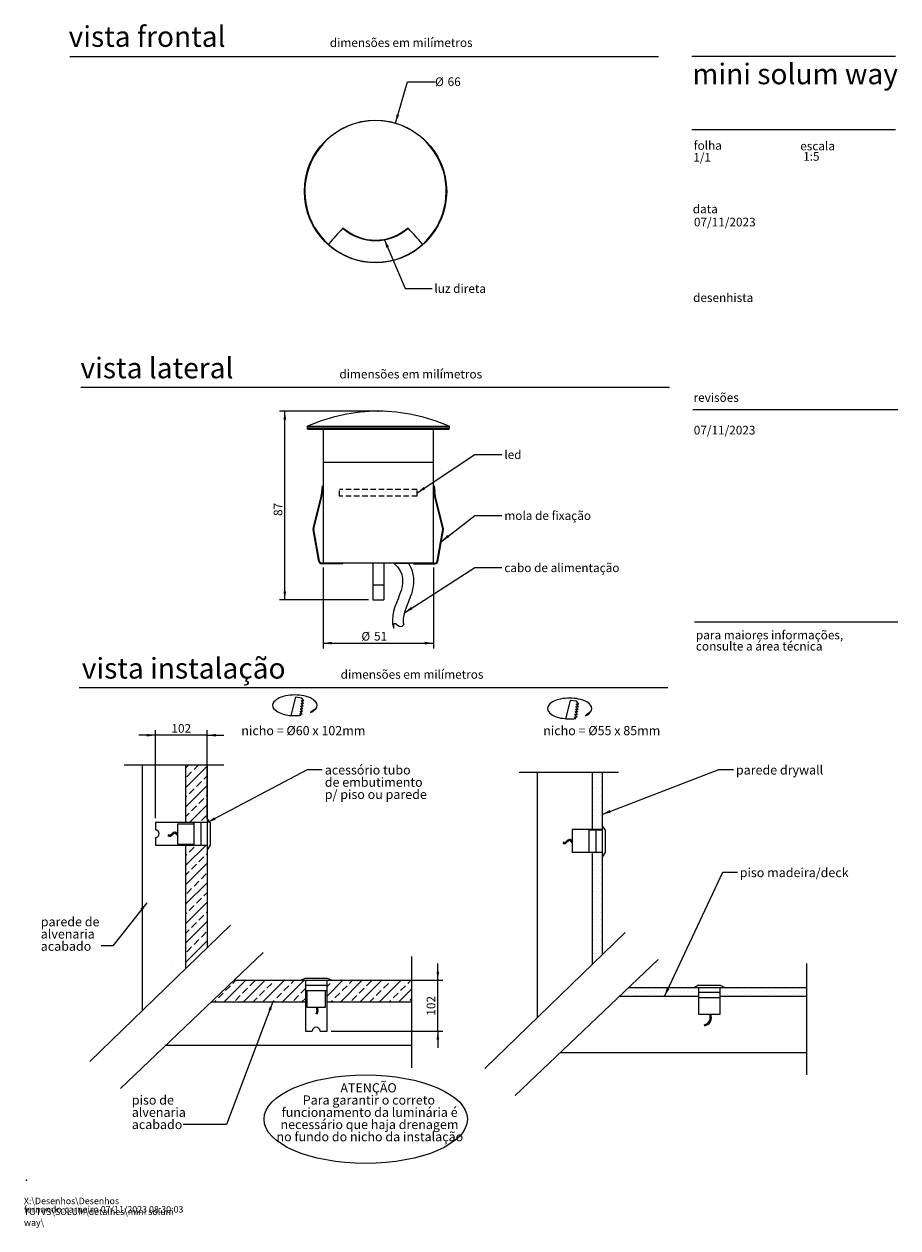
# Model space of a CAD drawing. Units: millimetres. Extents: x -1 to 201, y -11 to 267.
import ezdxf

# ---------------------------------------------------------------- set-up
doc = ezdxf.new("R2010")
doc.units = ezdxf.units.MM
doc.header["$PDSIZE"] = -1
doc.linetypes.add('HIDDEN', pattern=[1.905, 1.27, -0.635])
for name, color, linetype in [('LINHA', 7, 'Continuous'), ('LOGON', 11, 'Continuous'), ('NICHO', 7, 'Continuous'), ('SLD-0', 179, 'Continuous'), ('TRAÇO', 7, 'HIDDEN')]:
    doc.layers.add(name, color=color, linetype=linetype)
doc.styles.add('SLDTEXTSTYLE0', font='TXT', dxfattribs={"width": 0.605})
doc.styles.add('SLDTEXTSTYLE1', font='TXT', dxfattribs={"width": 0.638186})
doc.dimstyles.new('SLDDIMSTYLE0', dxfattribs={"dimtxt": 2, "dimasz": 2, "dimexe": 0, "dimexo": 0.0625, "dimgap": 0.5, "dimtad": 2, "dimlfac": 2, "dimrnd": 1e-09, "dimzin": 12, "dimdsep": 46, "dimtxsty": 'SLDTEXTSTYLE0', "dimsah": 1, "dimcen": 0.09, "dimadec": 0, "dimazin": 3, "dimtfac": 1, "dimtmove": 0, "dimatfit": 0, "dimfxl": 0, "dimfrac": 2, "dimtolj": 1, "dimtzin": 12, "dimarcsym": 0})
doc.dimstyles.new('SLDDIMSTYLE1', dxfattribs={"dimtxt": 0, "dimasz": 2, "dimexe": 0, "dimexo": 0.0625, "dimgap": 0, "dimtad": 0, "dimtih": 1, "dimtoh": 1, "dimdec": 0, "dimrnd": 1e-09, "dimzin": 0, "dimdsep": 46, "dimtxsty": 'Standard', "dimsah": 1, "dimcen": 0.09, "dimadec": 0, "dimazin": 0, "dimtfac": 2, "dimtdec": 0, "dimtofl": 0, "dimtmove": 0, "dimatfit": 3, "dimfxl": 0, "dimfrac": 2, "dimtolj": 1, "dimtzin": 0, "dimarcsym": 0})
doc.dimstyles.new('SLDDIMSTYLE2', dxfattribs={"dimtxt": 2, "dimasz": 2, "dimexe": 0, "dimexo": 0.0625, "dimgap": 0.5, "dimtad": 0, "dimtih": 1, "dimtoh": 1, "dimdec": 0, "dimlfac": 2, "dimrnd": 1e-09, "dimzin": 12, "dimdsep": 46, "dimtxsty": 'SLDTEXTSTYLE0', "dimsah": 1, "dimcen": 0, "dimadec": 0, "dimazin": 3, "dimtfac": 1, "dimtdec": 0, "dimtofl": 0, "dimtmove": 0, "dimatfit": 3, "dimfxl": 0, "dimfrac": 2, "dimtolj": 1, "dimtzin": 12, "dimarcsym": 0})
doc.dimstyles.new('SLDDIMSTYLE3', dxfattribs={"dimtxt": 2, "dimasz": 2, "dimexe": 0, "dimexo": 0.0625, "dimgap": 0.5, "dimtad": 2, "dimdec": 0, "dimlfac": 2, "dimrnd": 1e-09, "dimzin": 12, "dimdsep": 46, "dimtxsty": 'SLDTEXTSTYLE0', "dimsah": 1, "dimcen": 0.09, "dimadec": 0, "dimazin": 3, "dimtfac": 1, "dimtdec": 0, "dimtofl": 0, "dimtmove": 0, "dimatfit": 3, "dimfxl": 0, "dimfrac": 2, "dimtolj": 1, "dimtzin": 12, "dimarcsym": 0})
doc.dimstyles.new('SLDDIMSTYLE4', dxfattribs={"dimtxt": 2, "dimasz": 2, "dimexe": 0, "dimexo": 0.0625, "dimgap": 0.5, "dimtad": 2, "dimlfac": 2, "dimrnd": 1e-09, "dimzin": 12, "dimdsep": 46, "dimtxsty": 'SLDTEXTSTYLE0', "dimsah": 1, "dimcen": 0.09, "dimadec": 0, "dimazin": 3, "dimtfac": 1, "dimtofl": 0, "dimtmove": 0, "dimatfit": 3, "dimfxl": 0, "dimfrac": 2, "dimtolj": 1, "dimtzin": 12, "dimarcsym": 0})

# ---------------------------------------------------------------- blocks, each defined once
blk = doc.blocks.new('_D')
at = {"layer": 'LOGON'}
for p, q in [((29.81, 83.61), (29.81, 103.97)), ((41.78, 83.61), (41.78, 103.97)), ((29.81, 102.77), (25.96, 102.77)), ((41.78, 102.77), (29.81, 102.77)), ((41.78, 102.77), (45.62, 102.77))]:
    blk.add_line(p, q, dxfattribs=at)
for points in [[(29.81, 102.77), (27.81, 103.08), (27.81, 102.47)], [(41.78, 102.77), (43.78, 102.47), (43.78, 103.08)]]:
    blk.add_solid(points, dxfattribs=at)
at = {"layer": 'LOGON', "insert": (33.5, 105.35, 0.05), "char_height": 2, "attachment_point": 1, "style": 'SLDTEXTSTYLE0'}
blk.add_mtext('102', dxfattribs=at)
blk = doc.blocks.new('_D_1')
at = {"layer": 'LOGON'}
for p, q in [((95.04, 46.17), (95.04, 50.02)), ((70.44, 46.17), (96.24, 46.17)), ((95.04, 34.42), (95.04, 46.17)), ((70.44, 34.42), (96.24, 34.42)), ((95.04, 34.42), (95.04, 30.58))]:
    blk.add_line(p, q, dxfattribs=at)
for points in [[(95.04, 46.17), (95.35, 48.17), (94.74, 48.17)], [(95.04, 34.42), (94.74, 32.42), (95.35, 32.42)]]:
    blk.add_solid(points, dxfattribs=at)
at = {"layer": 'LOGON', "insert": (92.47, 38, 0.05), "char_height": 2, "attachment_point": 1, "rotation": 90, "style": 'SLDTEXTSTYLE0'}
blk.add_mtext('102', dxfattribs=at)
blk = doc.blocks.new('SW_NOTE_0')
at = {"layer": 'LINHA', "color": 0, "char_height": 2.117, "attachment_point": 1, "style": 'SLDTEXTSTYLE0'}
for s, insert in [('piso de', (-11.85, 6.7)), ('alvenaria', (-11.85, 3.87)), ('acabado', (-11.85, 1.05))]:
    blk.add_mtext(s, dxfattribs=dict(at, insert=insert))
blk = doc.blocks.new('SW_NOTE_1')
at = {"layer": 'LINHA', "color": 0, "char_height": 2.117, "attachment_point": 1, "style": 'SLDTEXTSTYLE0'}
for s, insert in [('parede de', (-13.94, 6.64)), ('alvenaria', (-13.94, 3.82)), ('acabado', (-13.94, 0.99))]:
    blk.add_mtext(s, dxfattribs=dict(at, insert=insert))
blk = doc.blocks.new('SW_NOTE_2')
at = {"layer": 'LINHA', "color": 0, "char_height": 2.1167, "attachment_point": 1, "style": 'SLDTEXTSTYLE0'}
for s, insert in [('acessório tubo', (0.6, 0.94)), ('de embutimento', (0.6, -1.89)), ('p/ piso ou parede', (0.6, -4.71))]:
    blk.add_mtext(s, dxfattribs=dict(at, insert=insert))
blk = doc.blocks.new('SW_NOTE_3')
at = {"layer": 'LINHA', "color": 0, "attachment_point": 2, "style": 'SLDTEXTSTYLE0'}
for s, insert, char_height in [('ATENÇÃO', (6.88, 2.73), 2.117), ('Para garantir o correto', (6.96, -0.09), 2.1167), ('funcionamento da luminária é', (7.14, -2.92), 2.1167), ('necessário que haja drenagem', (7.1, -5.74), 2.1167), ('no fundo do nicho da instalação', (7.18, -8.56), 2.1167)]:
    blk.add_mtext(s, dxfattribs=dict(at, insert=insert, char_height=char_height))
blk = doc.blocks.new('SW_NOTE_4')
at = {"color": 0, "linetype": 'Continuous', "lineweight": 0, "char_height": 1.5, "attachment_point": 1, "style": 'SLDTEXTSTYLE0'}
for s, insert in [('X:\\\\Desenhos\\\\Desenhos TOTVS\\\\SOLUM\\\\detalhes\\\\mini solum way\\\\', (0, 1.93)), ('fernando.carneiro 07/11/2023 08:30:03', (0, -0.01))]:
    blk.add_mtext(s, dxfattribs=dict(at, insert=insert))
blk = doc.blocks.new('SW_NOTE_5')
at = {"color": 0, "linetype": 'Continuous', "lineweight": 0, "char_height": 2, "attachment_point": 1, "style": 'SLDTEXTSTYLE1'}
for s, insert in [('para maiores informações,', (0, 2.58)), ('consulte a área técnica', (0, -0.01))]:
    blk.add_mtext(s, dxfattribs=dict(at, insert=insert))
blk = doc.blocks.new('_D_2')
at = {"layer": 'LINHA'}
for p, q in [((85.26, 244.17), (88.05, 253.71)), ((88.05, 253.71), (94.4, 253.71))]:
    blk.add_line(p, q, dxfattribs=at)
blk.add_solid([(85.26, 244.17), (86.11, 246), (85.52, 246.17)], dxfattribs=at)
at = {"layer": 'LINHA', "char_height": 2, "attachment_point": 1, "style": 'SLDTEXTSTYLE0'}
for s, insert in [('%%c', (94.4, 254.71, 9.99)), ('66', (97.31, 254.72, 9.99))]:
    blk.add_mtext(s, dxfattribs=dict(at, insert=insert))
blk = doc.blocks.new('_D_3')
at = {"layer": 'LINHA'}
for p, q in [((80.29, 177.66), (58.49, 177.66)), ((59.69, 134.04), (59.69, 177.66)), ((79.04, 134.04), (58.49, 134.04))]:
    blk.add_line(p, q, dxfattribs=at)
for points in [[(59.69, 177.66), (59.38, 175.66), (60, 175.66)], [(59.69, 134.04), (60, 136.04), (59.38, 136.04)]]:
    blk.add_solid(points, dxfattribs=at)
at = {"layer": 'LINHA', "insert": (57.11, 153.41, 0.05), "char_height": 2, "attachment_point": 1, "rotation": 90, "style": 'SLDTEXTSTYLE0'}
blk.add_mtext('87', dxfattribs=at)
blk = doc.blocks.new('_D_4')
at = {"layer": 'LINHA'}
for p, q in [((68.54, 141.54), (68.54, 122.84)), ((94.04, 141.54), (94.04, 122.84)), ((68.54, 124.04), (94.04, 124.04))]:
    blk.add_line(p, q, dxfattribs=at)
for points in [[(68.54, 124.04), (70.54, 123.74), (70.54, 124.35)], [(94.04, 124.04), (92.04, 124.35), (92.04, 123.74)]]:
    blk.add_solid(points, dxfattribs=at)
at = {"layer": 'LINHA', "char_height": 2, "attachment_point": 1, "style": 'SLDTEXTSTYLE0'}
for s, insert in [('%%c', (77.39, 126.62, 0.05)), ('51', (80.31, 126.64, 0.05))]:
    blk.add_mtext(s, dxfattribs=dict(at, insert=insert))

msp = doc.modelspace()

# ---------------------------------------------------------------- hatches: boundary and pattern name
at = {"layer": 'LINHA'}
h = msp.add_hatch(dxfattribs=at)
h.set_pattern_fill('AR-CONC', color=256, scale=0.5, style=0)
h.paths.add_polyline_path([(36.7751, 48.8689), (36.7751, 77.4061), (29.8092, 77.4061), (29.8092, 82.6108), (36.7751, 82.6108), (36.7751, 95.9118), (26.7751, 95.9118), (26.7751, 39.1854)], flags=0)
h = msp.add_hatch(dxfattribs=at)
h.set_pattern_fill('ANSI33', color=256, scale=0.5, style=0)
h.paths.add_polyline_path([(36.7751, 82.6108), (41.7751, 82.6108), (41.7751, 95.9118), (36.7751, 95.9118)], flags=0)
h = msp.add_hatch(dxfattribs=at)
h.set_pattern_fill('DOTS', color=256, scale=0.5, style=0)
h.paths.add_polyline_path([(133.01, 94.2688), (130.7042, 94.2688), (130.7042, 80.9677), (133.01, 80.9677), (133.01, 81.8967)], flags=0)
h = msp.add_hatch(dxfattribs=at)
h.set_pattern_fill('ANSI33', color=256, scale=0.5, style=0)
h.paths.add_polyline_path([(41.7751, 77.4061), (36.7751, 77.4061), (36.7751, 48.8689), (41.7751, 53.7107)], flags=0)
h = msp.add_hatch(dxfattribs=at)
h.set_pattern_fill('DOTS', color=256, scale=0.5, style=0)
h.paths.add_polyline_path([(133.01, 75.7434), (130.7042, 75.7434), (130.7042, 49.8348), (133.01, 52.0677), (133.01, 74.6072)], flags=0)
h = msp.add_hatch(dxfattribs=at)
h.set_pattern_fill('ANSI33', color=256, scale=0.5, style=0)
h.paths.add_polyline_path([(64.444, 41.1691), (64.444, 46.1691), (47.9396, 46.1691), (42.6937, 41.1691)], flags=0)
h = msp.add_hatch(dxfattribs=at)
h.set_pattern_fill('ANSI33', color=256, scale=0.5, style=0)
h.paths.add_polyline_path([(69.444, 46.1691), (69.444, 41.1691), (88.9976, 41.1691), (88.9976, 46.1691)], flags=0)
h = msp.add_hatch(dxfattribs=at)
h.set_pattern_fill('DOTS', color=256, scale=0.5, style=0)
h.paths.add_polyline_path([(136.9916, 42.4456), (155.2897, 42.4456), (155.2897, 44.5261), (154.3018, 44.5261), (139.1744, 44.5261)], flags=0)
h = msp.add_hatch(dxfattribs=at)
h.set_pattern_fill('DOTS', color=256, scale=0.5, style=0)
h.paths.add_polyline_path([(160.2897, 44.5261), (160.2897, 42.4456), (180.2324, 42.4456), (180.2324, 44.5261), (161.3764, 44.5261), (160.6788, 44.5261)], flags=0)
h = msp.add_hatch(dxfattribs=at)
h.set_pattern_fill('AR-CONC', color=256, scale=0.5, style=0)
h.paths.add_polyline_path([(88.9976, 41.1691), (69.444, 41.1691), (69.444, 34.4213), (64.444, 34.4213), (64.444, 41.1691), (42.6937, 41.1691), (32.2019, 31.1691), (88.9976, 31.1691)], flags=0)

# ---------------------------------------------------------------- linework, layer by layer
at = {"color": 7, "linetype": 'Continuous', "lineweight": 15}
for p, q in [((146, 259.5), (10, 259.5)), ((153.7567, 259.6387), (200.7567, 259.6387)), ((153.7567, 242.6525), (200.7567, 242.6525)), ((148.554, 183.0689), (12.554, 183.0689)), ((64.8552, 174.0354), (64.8552, 173.6358)), ((65.0052, 173.4858), (97.5833, 173.4858)), ((68.5443, 173.4858), (68.5443, 165.7937)), ((94.0443, 165.7937), (94.0443, 173.4858)), ((97.7333, 173.6358), (97.7333, 174.0354)), ((68.5443, 165.7937), (68.5443, 160.3756)), ((94.0443, 165.7937), (68.5443, 165.7937)), ((94.0443, 160.3756), (94.0443, 165.7937)), ((68.0956, 157.9427), (68.2138, 158.9049)), ((68.2138, 158.9049), (68.3966, 160.3937)), ((68.3627, 158.8866), (68.2138, 158.9049)), ((68.2445, 157.9244), (68.3627, 158.8866)), ((68.5445, 160.3679), (68.3627, 158.8866)), ((68.3966, 160.3937), (68.5445, 160.3756)), ((68.5443, 160.3657), (68.5443, 142.5437)), ((94.044, 160.3756), (94.1919, 160.3937)), ((94.2259, 158.8866), (94.044, 160.3679)), ((94.0443, 142.5437), (94.0443, 160.3657)), ((94.1919, 160.3937), (94.3747, 158.9049)), ((94.3747, 158.9049), (94.2259, 158.8866)), ((94.344, 157.9244), (94.2259, 158.8866)), ((94.4929, 157.9427), (94.3747, 158.9049)), ((66.2507, 150.5278), (68.0845, 157.8827)), ((66.3963, 150.4915), (68.23, 157.8464)), ((68.23, 157.8464), (68.0845, 157.8827)), ((68.0956, 157.9427), (68.2445, 157.9244)), ((94.344, 157.9244), (94.4929, 157.9427)), ((94.504, 157.8827), (94.3585, 157.8464)), ((96.1922, 150.4915), (94.3585, 157.8464)), ((96.3378, 150.5278), (94.504, 157.8827)), ((66.389, 150.2837), (66.2413, 150.2577)), ((67.5332, 142.9309), (66.2413, 150.2577)), ((66.2507, 150.5278), (66.3963, 150.4915)), ((67.6809, 142.9569), (66.389, 150.2837)), ((94.9076, 142.9569), (96.1995, 150.2837)), ((95.0553, 142.9309), (96.3472, 150.2577)), ((96.1922, 150.4915), (96.3378, 150.5278)), ((96.3472, 150.2577), (96.1995, 150.2837)), ((67.5332, 142.9309), (67.6809, 142.9569)), ((68.1733, 142.5437), (68.1733, 142.3937)), ((68.6419, 142.5437), (68.1733, 142.5437)), ((73.1279, 142.3937), (68.1733, 142.3937)), ((79.8943, 142.5437), (68.6419, 142.5437)), ((73.1279, 142.3937), (73.1279, 142.5437)), ((80.1662, 142.5437), (79.8943, 142.5437)), ((80.0443, 142.3937), (80.0443, 137.444)), ((82.4223, 142.5437), (80.1662, 142.5437)), ((82.6943, 142.5437), (82.4223, 142.5437)), ((82.5443, 142.3937), (82.5443, 137.444)), ((93.9466, 142.5437), (82.6943, 142.5437)), ((89.4606, 142.3937), (89.4606, 142.5437)), ((89.4606, 142.3937), (94.4152, 142.3937)), ((93.9466, 142.5437), (94.4152, 142.5437)), ((94.4152, 142.3937), (94.4152, 142.5437)), ((94.9076, 142.9569), (95.0553, 142.9309)), ((82.5443, 137.444), (80.0443, 137.444)), ((80.0443, 134.0437), (82.5443, 134.0437)), ((154.3461, 128.9738), (201.3461, 128.9738))]:
    msp.add_line(p, q, dxfattribs=at)
at = {"color": 8, "linetype": 'Continuous', "lineweight": 15}
for p, q in [((64.8552, 174.0354), (97.7333, 174.0354)), ((64.8552, 173.6358), (97.7333, 173.6358)), ((64.9471, 174.1737), (97.6415, 174.1737))]:
    msp.add_line(p, q, dxfattribs=at)
at = {"color": 7, "linetype": 'Continuous', "lineweight": 15, "flags": 128}
for points in [[(73.0004, 219.8047), (72.6043, 219.3602), (72.2098, 218.9175), (71.8172, 218.4767), (71.4263, 218.0381), (71.0374, 217.6015), (70.6504, 217.1672), (70.2655, 216.7352), (69.8828, 216.3056)], [(91.4135, 216.307), (91.0308, 216.7364), (90.6461, 217.1683), (90.2593, 217.6024), (89.8705, 218.0388), (89.4798, 218.4773), (89.0873, 218.9178), (88.693, 219.3603), (88.2971, 219.8047)], [(80.0443, 137.444), (80.0443, 136.968), (80.0443, 136.5058), (80.0443, 136.065), (80.0443, 135.6528), (80.0443, 135.276), (80.0443, 134.9408), (80.0443, 134.6526), (80.0443, 134.4161), (80.0443, 134.2353), (80.0443, 134.1131), (80.0443, 134.0515), (80.0443, 134.0437)], [(82.5443, 137.444), (82.5443, 136.968), (82.5443, 136.5058), (82.5443, 136.065), (82.5443, 135.6528), (82.5443, 135.276), (82.5443, 134.9408), (82.5443, 134.6526), (82.5443, 134.4161), (82.5443, 134.2353), (82.5443, 134.1131), (82.5443, 134.0515), (82.5443, 134.0437)]]:
    msp.add_lwpolyline(points, dxfattribs=at)
at = {"color": 7, "linetype": 'Continuous', "lineweight": 15}
msp.add_circle((80.6487, 228.3891), 16.4391, dxfattribs=at)
for centre, radius, start, end in [((80.6487, 228.3891), 16.3472, 311.918264, 228.0872), ((80.6487, 228.3891), 11.375, 228.546206, 311.525413), ((80.6487, 228.3891), 11.25, 229.545659, 310.454341), ((80.6487, 228.3891), 16.438, 226.40183, 314.404588), ((82.2906, 132.9208), 44.7504, 91.275829, 112.802946), ((80.2979, 132.9208), 44.7504, 67.197054, 88.724171), ((65.0052, 174.0354), 0.15, 112.802946, 180), ((65.0052, 173.6358), 0.15, 180, 270), ((97.5833, 173.6358), 0.15, 270, 0), ((97.5833, 174.0354), 0.15, 0, 67.197054), ((67.5994, 158.0037), 0.5, 346, 353), ((67.5994, 158.0037), 0.65, 346, 353), ((94.9892, 158.0037), 0.65, 187, 194), ((94.9892, 158.0037), 0.5, 187, 194), ((66.8814, 150.3705), 0.65, 166, 190), ((66.8814, 150.3705), 0.5, 166, 190), ((95.7071, 150.3705), 0.5, 350, 14), ((95.7071, 150.3705), 0.65, 350, 14), ((68.1733, 143.0437), 0.65, 190, 270), ((68.1733, 143.0437), 0.5, 190, 270), ((79.8943, 142.3937), 0.15, 0, 89.999359), ((82.6943, 142.3937), 0.15, 90.000641, 180), ((94.4152, 143.0437), 0.5, 270, 350), ((94.4152, 143.0437), 0.65, 270, 350)]:
    msp.add_arc(centre, radius, start, end, dxfattribs=at)
for points, knots in [([(73.0004, 219.8047), (73.0428, 219.8524), (73.103, 219.8826), (73.2317, 219.8927), (73.2986, 219.8718), (73.3492, 219.8287)], [0, 0, 0, 0, 0.5, 0.5, 1, 1, 1, 1]), ([(87.9482, 219.8287), (87.9988, 219.8718), (88.0658, 219.8927), (88.1939, 219.8827), (88.2546, 219.8523), (88.2971, 219.8047)], [0, 0, 0, 0, 0.5, 0.5, 1, 1, 1, 1]), ([(69.3132, 216.4848), (69.3486, 216.4521), (69.3842, 216.4194), (69.4554, 216.3538), (69.4911, 216.3209), (69.5267, 216.2881)], [0, 0, 0, 0, 0.5, 0.5, 1, 1, 1, 1]), ([(69.5267, 216.2881), (69.5421, 216.2739), (69.5573, 216.2633), (69.5879, 216.2459), (69.6038, 216.239), (69.6534, 216.2232), (69.6899, 216.2189), (69.7288, 216.2241)], [0, 0, 0, 0, 0.25, 0.25, 0.5, 0.5, 1, 1, 1, 1]), ([(91.5698, 216.2251), (91.6078, 216.2205), (91.6441, 216.2247), (91.6935, 216.2407), (91.7094, 216.2477), (91.7404, 216.2656), (91.7561, 216.2769), (91.7708, 216.2906)], [0, 0, 0, 0, 0.5, 0.5, 0.75, 0.75, 1, 1, 1, 1]), ([(91.7708, 216.2906), (91.8342, 216.3499), (91.8977, 216.4091), (91.9928, 216.498), (92.0245, 216.5277), (92.0878, 216.5868), (92.1194, 216.6163), (92.1507, 216.6455)], [0, 0, 0, 0, 0.5, 0.5, 0.75, 0.75, 1, 1, 1, 1])]:
    msp.add_open_spline(points, degree=3, knots=knots, dxfattribs=at)
for points in [[(69.7288, 216.2241), (69.7894, 216.2321), (69.8434, 216.2614), (69.8828, 216.3056)], [(91.4135, 216.307), (91.4534, 216.2622), (91.5082, 216.2326), (91.5698, 216.2251)]]:
    msp.add_open_spline(points, degree=3, dxfattribs=at)
at = {"color": 7, "linetype": 'Continuous', "lineweight": 0}
for p in [(81.2943, 177.6601), (0, 0)]:
    msp.add_point(p, dxfattribs=at)
at = {"layer": 'LINHA'}
for p, q in [((84.8446, 142.5437), (88.7191, 142.5437)), ((22.5869, 95.9118), (45.5683, 95.9118)), ((26.7751, 95.9118), (26.7751, 39.1854)), ((36.7751, 95.9118), (36.7751, 82.6108)), ((41.7751, 95.9118), (41.7751, 82.6108)), ((113.8217, 94.2688), (136.8032, 94.2688)), ((118.01, 94.2688), (118.01, 37.5423)), ((130.7042, 94.2688), (130.7042, 80.9677)), ((133.01, 94.2688), (133.01, 80.9677)), ((42.4419, 82.6108), (41.7751, 83.5594)), ((41.7751, 82.6108), (29.8092, 82.6108)), ((29.8092, 82.6108), (29.8092, 80.8847)), ((34.8755, 82.3085), (34.8755, 77.6247)), ((34.8755, 82.3085), (38.6602, 82.3085)), ((38.6602, 82.6108), (38.6602, 77.4061)), ((40.312, 82.6108), (40.312, 77.4061)), ((41.7751, 82.6108), (41.7751, 77.4061)), ((42.4419, 82.6108), (42.4419, 77.4061)), ((133.01, 80.9677), (126.1103, 80.9677)), ((126.1103, 80.9677), (126.1103, 75.763)), ((129.895, 80.9481), (133.01, 80.9481)), ((129.895, 80.9481), (129.895, 75.7434)), ((131.5469, 80.9481), (131.5469, 75.7434)), ((133.01, 81.8967), (133.01, 74.6072)), ((133.6768, 80.9481), (133.01, 81.8967)), ((133.01, 80.9677), (133.01, 75.763)), ((133.01, 80.9481), (133.01, 75.7434)), ((133.6768, 80.9481), (133.6768, 75.7434)), ((29.8092, 79.1321), (29.8092, 77.4061)), ((29.8092, 77.4061), (41.7751, 77.4061)), ((34.8755, 77.6247), (38.6602, 77.6247)), ((36.7751, 77.4061), (36.7751, 48.8689)), ((41.7751, 77.4061), (41.7751, 53.7107)), ((42.4419, 77.4061), (41.7751, 76.2699)), ((126.1103, 75.763), (133.01, 75.763)), ((129.895, 75.7434), (133.01, 75.7434)), ((130.7042, 75.763), (130.7042, 49.8348)), ((133.01, 75.763), (133.01, 52.0677)), ((133.6768, 75.7434), (133.01, 74.6072)), ((47.1185, 58.885), (14.6552, 27.449)), ((138.3534, 57.242), (105.89, 25.806)), ((54.7052, 52.6176), (21.7152, 21.174)), ((88.9976, 51.6864), (88.9976, 25.9629)), ((145.9401, 50.9746), (112.9501, 19.531)), ((180.2324, 50.0434), (180.2324, 24.3199)), ((47.9396, 46.1691), (64.444, 46.1691)), ((64.444, 46.6803), (63.4561, 46.1691)), ((64.444, 46.6803), (69.444, 46.6803)), ((64.444, 46.1691), (64.444, 34.4213)), ((64.444, 46.1691), (69.444, 46.1691)), ((64.444, 45.0782), (69.444, 45.0782)), ((69.444, 46.6803), (70.5307, 46.1691)), ((69.444, 34.4213), (69.444, 46.1691)), ((69.444, 46.1691), (88.9976, 46.1691)), ((139.1744, 44.5261), (155.6788, 44.5261)), ((155.2897, 45.0372), (154.3018, 44.5261)), ((154.3018, 44.5261), (161.3764, 44.5261)), ((155.2897, 45.0372), (160.2897, 45.0372)), ((155.2897, 44.5261), (155.2897, 38.3488)), ((155.2897, 44.5261), (160.2897, 44.5261)), ((160.2897, 45.0372), (161.3764, 44.5261)), ((160.2897, 38.3488), (160.2897, 44.5261)), ((160.6788, 44.5261), (180.2324, 44.5261)), ((64.444, 43.8311), (69.444, 43.8311)), ((64.8146, 43.8311), (64.8146, 39.9919)), ((69.0776, 39.9919), (69.0776, 43.8311)), ((155.2897, 42.4456), (136.9916, 42.4456)), ((155.2897, 43.4352), (160.2897, 43.4352)), ((155.2897, 42.1881), (160.2897, 42.1881)), ((180.2324, 42.4456), (160.2897, 42.4456)), ((42.6937, 41.1691), (64.444, 41.1691)), ((64.8146, 39.9919), (69.0776, 39.9919)), ((69.444, 41.1691), (88.9976, 41.1691)), ((155.2897, 38.3488), (160.2897, 38.3488)), ((64.444, 34.4213), (66.03, 34.4213)), ((67.858, 34.4213), (69.444, 34.4213)), ((32.2019, 31.1691), (88.9976, 31.1691)), ((123.4367, 29.5261), (180.2324, 29.5261))]:
    msp.add_line(p, q, dxfattribs=at)
at = {"layer": 'LINHA', "color": 7, "linetype": 'Continuous', "lineweight": 15}
msp.add_line((148.1625, 113.7014), (12.1625, 113.7014), dxfattribs=at)
at = {"layer": 'LINHA'}
for centre, radius, start, end in [((29.8092, 80.0084), 0.8763, 270, 90), ((65.4759, 39.1913), 1.674, 332.586648, 28.57089), ((65.4759, 39.1913), 1.924, 334.948359, 24.588858), ((156.3216, 37.5482), 1.674, 279.928592, 28.57089), ((156.3216, 37.5482), 1.924, 279.928592, 24.588858), ((66.944, 34.4213), 0.914, 0, 180)]:
    msp.add_arc(centre, radius, start, end, dxfattribs=at)
msp.add_ellipse((78.378, 14.0894), major_axis=(-23.4871, 0), ratio=0.43558026, dxfattribs=at)
for points in [[(84.8446, 142.5437), (90.3609, 137.854), (82.9957, 132.8186), (84.8446, 127.4905)], [(84.8446, 127.4905), (84.6265, 130.2715), (86.2352, 126.7029), (87.2064, 128.3101)], [(34.8755, 79.6128), (33.9132, 81.1204), (33.5026, 78.5513), (32.6633, 79.6128)], [(126.1103, 77.9501), (125.1481, 79.4577), (124.7375, 76.8886), (123.8982, 77.9501)]]:
    msp.add_open_spline(points, degree=3, dxfattribs=at)
for points, knots in [([(88.1949, 142.5437), (88.3192, 142.3587), (88.7054, 141.728), (89.1806, 140.5992), (89.5343, 138.7119), (89.3023, 136.542), (88.5779, 134.3523), (87.7889, 132.4245), (87.1931, 130.7331), (86.9767, 129.3733), (87.0835, 128.6644), (87.2064, 128.3101)], [0.098384004, 0.098384004, 0.098384004, 0.098384004, 0.125, 0.1875, 0.25, 0.375, 0.5, 0.625, 0.75, 0.875, 1, 1, 1, 1]), ([(34.8755, 80.03), (34.8142, 80.0983), (34.6836, 80.2194), (34.4647, 80.3353), (34.1384, 80.3717), (33.8138, 80.2135), (33.5428, 79.9564), (33.3448, 79.7537), (33.2102, 79.6464), (33.1298, 79.6036), (33.084, 79.5959), (33.0531, 79.5988), (32.9918, 79.6304), (32.9231, 79.6924), (32.8787, 79.7435), (32.8594, 79.7679)], [0.06698134, 0.06698134, 0.06698134, 0.06698134, 0.125, 0.1875, 0.25, 0.375, 0.5, 0.625, 0.6875, 0.75, 0.8125, 0.875, 0.9375, 0.96875, 1, 1, 1, 1]), ([(126.1103, 78.3673), (126.0491, 78.4356), (125.9185, 78.5567), (125.6996, 78.6726), (125.3733, 78.709), (125.0486, 78.5508), (124.7777, 78.2937), (124.5796, 78.091), (124.4451, 77.9837), (124.3647, 77.9409), (124.3189, 77.9332), (124.288, 77.936), (124.2267, 77.9677), (124.158, 78.0297), (124.1136, 78.0808), (124.0943, 78.1052)], [0.06698134, 0.06698134, 0.06698134, 0.06698134, 0.125, 0.1875, 0.25, 0.375, 0.5, 0.625, 0.6875, 0.75, 0.8125, 0.875, 0.9375, 0.96875, 1, 1, 1, 1])]:
    msp.add_open_spline(points, degree=3, knots=knots, dxfattribs=at)
at = {"layer": 'NICHO', "linetype": 'Continuous'}
for p, q in [((62.1682, 111.5309), (61.0772, 107.3329)), ((63.6031, 111.3547), (62.1682, 111.5309)), ((64.1248, 110.683), (63.6031, 111.3547)), ((63.8175, 108.2903), (63.2958, 108.9619)), ((63.2958, 108.9619), (63.8944, 108.8884)), ((63.8944, 108.8884), (63.3726, 109.5601)), ((63.3726, 109.5601), (63.9712, 109.4866)), ((63.9712, 109.4866), (63.4494, 110.1583)), ((63.4494, 110.1583), (64.048, 110.0848)), ((64.048, 110.0848), (63.5262, 110.7565)), ((63.5262, 110.7565), (64.1248, 110.683)), ((125.6577, 110.7896), (124.5668, 106.5916)), ((127.0926, 110.6134), (125.6577, 110.7896)), ((127.3839, 108.1471), (126.8621, 108.8188)), ((126.8621, 108.8188), (127.4607, 108.7453)), ((127.4607, 108.7453), (126.939, 109.417)), ((126.939, 109.417), (127.5376, 109.3435)), ((127.5376, 109.3435), (127.0158, 110.0152)), ((127.0158, 110.0152), (127.6144, 109.9417)), ((127.6144, 109.9417), (127.0926, 110.6134)), ((63.4369, 107.3861), (63.1421, 107.7656)), ((63.1421, 107.7656), (63.7407, 107.6921)), ((63.7407, 107.6921), (63.2189, 108.3638)), ((63.2189, 108.3638), (63.8175, 108.2903)), ((126.9264, 106.6448), (126.6317, 107.0243)), ((126.6317, 107.0243), (127.2303, 106.9508)), ((127.2303, 106.9508), (126.7085, 107.6224)), ((126.7085, 107.6224), (127.3071, 107.5489)), ((127.3071, 107.5489), (126.7853, 108.2206)), ((126.7853, 108.2206), (127.3839, 108.1471))]:
    msp.add_line(p, q, dxfattribs=at)
for centre, radius, start, end in [((59.94, 108.0258), 3.6924, 114.968988, 138.345609), ((61.1877, 105.3462), 6.6482, 100.917039, 114.968988), ((62.0105, 101.0804), 10.9926, 79.082961, 100.917039), ((62.8333, 105.3462), 6.6482, 65.031012, 79.082961), ((64.081, 108.0258), 3.6924, 41.654391, 65.031012), ((125.5001, 100.3391), 10.9926, 79.082961, 100.917039), ((58.0769, 109.6831), 1.1987, 138.345609, 221.654391), ((59.94, 111.3404), 3.6924, 221.654391, 245.031012), ((70.1837, 103.1404), 6.6482, 120.196907, 133.11769), ((64.081, 111.3404), 3.6924, 294.968988, 318.345609), ((65.9442, 109.6831), 1.1987, 318.345609, 41.654391), ((121.5664, 108.9418), 1.1987, 138.345609, 221.654391), ((123.4296, 107.2844), 3.6924, 114.968988, 138.345609), ((124.6773, 104.6049), 6.6482, 100.917039, 114.968988), ((126.3229, 104.6049), 6.6482, 65.031012, 79.082961), ((127.5706, 107.2844), 3.6924, 41.654391, 65.031012), ((129.4337, 108.9418), 1.1987, 318.345609, 41.654391), ((61.1877, 114.02), 6.6482, 245.031012, 259.082961), ((62.0105, 118.2858), 10.9926, 259.082961, 277.455371), ((123.4296, 110.5991), 3.6924, 221.654391, 245.031012), ((124.6773, 113.2787), 6.6482, 245.031012, 259.082961), ((125.5001, 117.5445), 10.9926, 259.082961, 277.455371), ((133.6732, 102.399), 6.6482, 120.196907, 133.11769), ((127.5706, 110.5991), 3.6924, 294.968988, 318.345609)]:
    msp.add_arc(centre, radius, start, end, dxfattribs=at)
at = {"layer": 'SLD-0', "color": 7, "linetype": 'Continuous', "lineweight": 15}
msp.add_line((153.9331, 178.038), (201.3461, 178.038), dxfattribs=at)
at = {"layer": 'TRAÇO'}
for p, q in [((72.3074, 158.0033), (72.3074, 159.5385)), ((90.2811, 159.5385), (72.3074, 159.5385)), ((90.2811, 158.0033), (90.2811, 159.5385)), ((90.2811, 158.0033), (72.3074, 158.0033))]:
    msp.add_line(p, q, dxfattribs=at)

# ---------------------------------------------------------------- block references
at = {"color": 7, "linetype": 'Continuous', "lineweight": 0}
for name, p in [('SW_NOTE_5', (154.6749, 124.343)), ('SW_NOTE_4', (-0.5824, -5.9739))]:
    msp.add_blockref(name, p, dxfattribs=at)
at = {"layer": 'LINHA'}
for name, p in [('SW_NOTE_2', (68.3319, 94.8749)), ('SW_NOTE_1', (17.2461, 54.112)), ('SW_NOTE_3', (72.1573, 19.6625)), ('SW_NOTE_0', (36.1973, 12.8725))]:
    msp.add_blockref(name, p, dxfattribs=at)

# ---------------------------------------------------------------- texts
at = {"color": 7, "linetype": 'Continuous', "lineweight": 0, "attachment_point": 1}
for s, insert, char_height, style in [('vista frontal', (9.7489, 266.5355), 4.7625, 'SLDTEXTSTYLE1'), ('dimensões em milímetros', (70.0922, 263.7405), 2, 'SLDTEXTSTYLE1'), ('folha', (154.1636, 240.0024), 2, 'SLDTEXTSTYLE0'), ('escala', (178.7779, 239.8674), 2, 'SLDTEXTSTYLE0'), ('1/1', (154.0559, 237.2455), 2, 'SLDTEXTSTYLE0'), ('07/11/2023', (154.215, 222.2981), 2, 'SLDTEXTSTYLE0'), ('vista lateral', (12.4879, 189.9756), 4.7625, 'SLDTEXTSTYLE1'), ('dimensões em milímetros', (72.3042, 187.1806), 2, 'SLDTEXTSTYLE1'), ('revisões', (154.1237, 181.7729), 2, 'SLDTEXTSTYLE0'), ('07/11/2023', (154.1762, 174.2366), 2, 'SLDTEXTSTYLE1')]:
    msp.add_mtext(s, dxfattribs=dict(at, insert=insert, char_height=char_height, style=style))
at = {"layer": 'LINHA', "attachment_point": 1}
for s, insert, char_height, style in [('luz direta', (94.2534, 206.942), 2, 'SLDTEXTSTYLE0'), ('led', (110.4114, 168.5737), 2, 'SLDTEXTSTYLE0'), ('mola de fixação', (110.4114, 154.4971), 2, 'SLDTEXTSTYLE0'), ('cabo de alimentação', (110.4114, 142.4465), 2, 'SLDTEXTSTYLE0'), ('vista instalação', (12.7845, 120.6189), 4.7625, 'SLDTEXTSTYLE1'), ('dimensões em milímetros', (72.6008, 117.8239), 2, 'SLDTEXTSTYLE1'), ('nicho = Ø60 x 102mm', (49.6439, 104.9015), 2.116667, 'SLDTEXTSTYLE0'), ('nicho = Ø55 x 85mm', (119.3927, 104.9015), 2.116667, 'SLDTEXTSTYLE0'), ('parede drywall', (163.9124, 95.8115), 2.116667, 'SLDTEXTSTYLE0'), ('piso madeira/deck', (164.7981, 72.1092), 2.116667, 'SLDTEXTSTYLE0')]:
    msp.add_mtext(s, dxfattribs=dict(at, insert=insert, char_height=char_height, style=style))
at = {"layer": 'SLD-0', "attachment_point": 1, "style": 'SLDTEXTSTYLE0'}
for s, insert, char_height in [('mini solum way', (153.8451, 257.8944), 4.7625), ('1:5', (179.4461, 237.4638), 2), ('data', (153.9467, 225.3272), 2), ('desenhista', (154.0205, 204.8438), 2)]:
    msp.add_mtext(s, dxfattribs=dict(at, insert=insert, char_height=char_height))

# ---------------------------------------------------------------- dimensions: what is measured, and where the dimension line sits
at = {"layer": 'LINHA'}
dim = msp.add_diameter_dim_2p(p1=(76.0398, 212.6093), p2=(85.2576, 244.1688), dimstyle='SLDDIMSTYLE2', dxfattribs=at)
dim.commit()
dim.dimension.update_dxf_attribs({"geometry": '_D_2', "text_midpoint": (98.2983, 253.7149), "dimtype": 163})
dim = msp.add_linear_dim(base=(59.6925, 177.6601), p1=(80.0443, 134.0437), p2=(81.2943, 177.6601), angle=90, dimstyle='SLDDIMSTYLE3', dxfattribs=at)
dim.commit()
dim.dimension.update_dxf_attribs({"geometry": '_D_3', "text_midpoint": (59.6925, 155.8519), "dimtype": 160})
dim = msp.add_linear_dim(base=(94.0443, 124.0437), p1=(68.5443, 142.5437), p2=(94.0443, 142.5437), angle=0, text='%%c<>', dimstyle='SLDDIMSTYLE4', dxfattribs=at)
dim.commit()
dim.dimension.update_dxf_attribs({"geometry": '_D_4', "text_midpoint": (81.2943, 124.0437), "dimtype": 160})
at = {"layer": 'LOGON'}
dim = msp.add_linear_dim(base=(29.8092, 102.7727), p1=(41.7751, 82.6108), p2=(29.8092, 82.6108), text='102', dimstyle='SLDDIMSTYLE0', dxfattribs=at)
dim.commit()
dim.dimension.update_dxf_attribs({"geometry": '_D', "text_midpoint": (35.7921, 102.7727), "dimtype": 160})
dim = msp.add_linear_dim(base=(95.0437, 46.1691), p1=(69.444, 34.4213), p2=(69.444, 46.1691), angle=90, text='102', dimstyle='SLDDIMSTYLE0', dxfattribs=at)
dim.commit()
dim.dimension.update_dxf_attribs({"geometry": '_D_1', "text_midpoint": (95.0437, 40.2952), "dimtype": 160})

# ---------------------------------------------------------------- leaders
at = {"layer": 'LINHA'}
for points in [[(82.6703, 217.3222), (87.4693, 205.9595), (93.7193, 205.9595)], [(90.2811, 158.7524), (103.5599, 167.5805), (109.8099, 167.5805)], [(95.87, 147.5514), (103.5599, 153.5161), (109.8099, 153.5161)], [(87.3297, 131.0489), (103.5599, 141.4779), (109.8099, 141.4779)], [(41.7751, 82.6108), (64.9693, 94.8749), (68.3319, 94.8749)], [(133.01, 84.4875), (159.9634, 94.8749), (163.326, 94.8749)], [(147.3872, 42.4456), (160.9169, 71.1561), (164.2795, 71.1561)], [(27.8185, 64.0643), (19.9887, 54.112), (17.2461, 54.112)], [(56.9252, 41.1691), (46.2215, 12.8725), (36.1973, 12.8725)]]:
    msp.add_leader(points, dimstyle='SLDDIMSTYLE1', dxfattribs=at)

doc.saveas('drawing.dxf')
